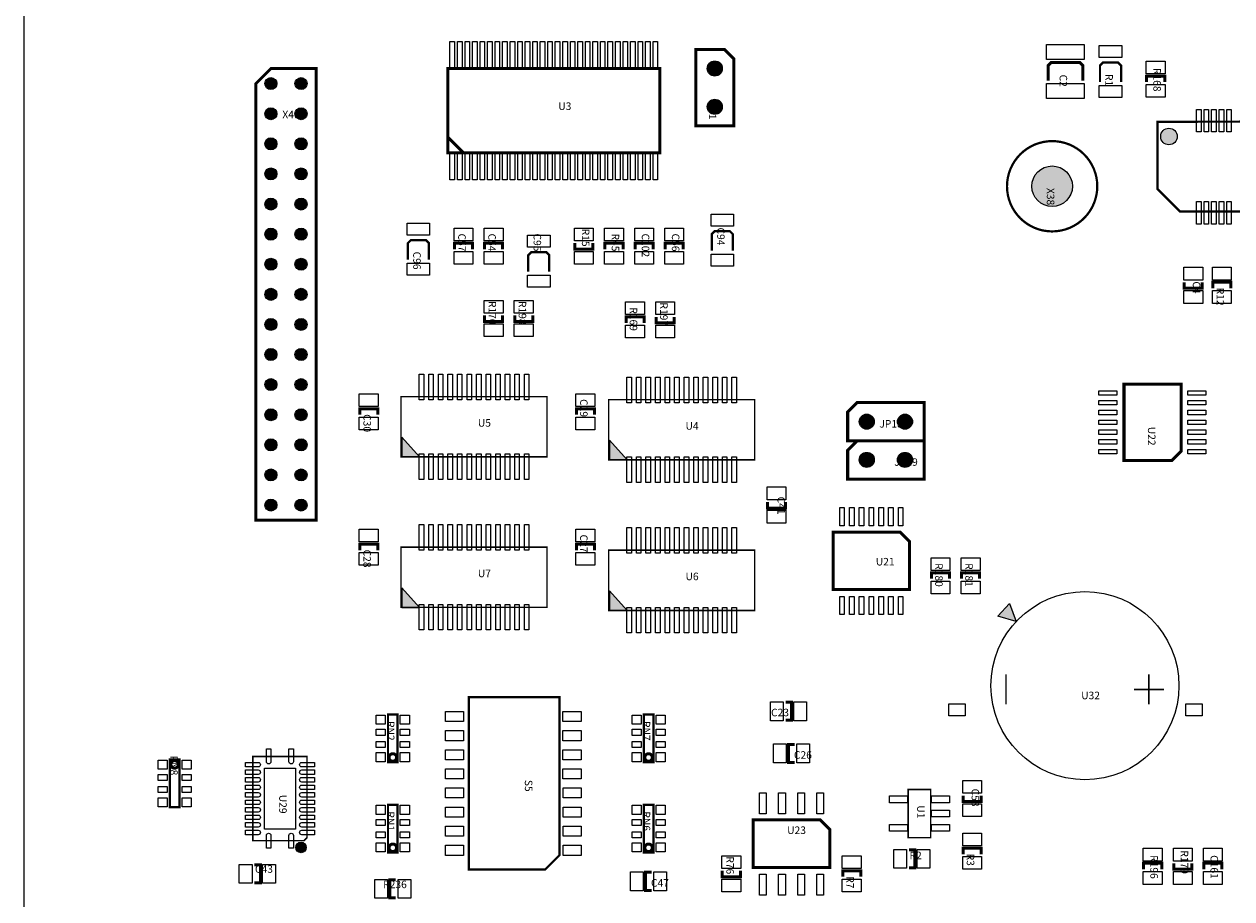
# Model space of a CAD drawing. Extents: x -100 to 209158, y -7973 to 166614.
# Drawn here: x 0 to 80262, y 39838 to 97950 of the extents above; entities that cross this region are included whole.
import ezdxf
from ezdxf.enums import TextEntityAlignment as Align

# ---------------------------------------------------------------- set-up
doc = ezdxf.new("R2010")
doc.units = 0
doc.header["$MEASUREMENT"] = 0
for name, color, linetype in [('ASSEMBLY_OUTLINES_TOP', 104, 'CONTINUOUS'), ('ASSEMBLY_REF_DES_TOP', 30, 'CONTINUOUS'), ('BOARD_OUTLINE', 10, 'CONTINUOUS'), ('MOUNTING_HOLES_LAYER_BOTT5', 104, 'CONTINUOUS'), ('MOUNTING_HOLES_LAYER_TOP', 104, 'CONTINUOUS'), ('PART_HOLES_LAYER_TOP', 170, 'CONTINUOUS'), ('PART_PADS_SMD_TOP', 170, 'CONTINUOUS')]:
    doc.layers.add(name, color=color, linetype=linetype)
doc.styles.add('ARIAL', font='ARIAL.TTF')

msp = doc.modelspace()

# ---------------------------------------------------------------- hatches: boundary and pattern name
at = {"layer": 'ASSEMBLY_OUTLINES_TOP'}
for points in [[(25100, 69200), (26279.999, 69200), (25100, 70511.11)], [(38900, 69000), (40079.999, 69000), (38900, 70311.11)], [(25100, 59200), (26279.999, 59200), (25100, 60511.11)], [(38900, 59000), (40079.999, 59000), (38900, 60311.11)], [(65933.101, 58266.84), (64710.963, 58628.61), (65489.235, 59461.612)]]:
    msp.add_hatch(color=256, dxfattribs=at).paths.add_polyline_path(points, flags=0)
h = msp.add_hatch(color=256, dxfattribs=at)
edge = h.paths.add_edge_path()
edge.add_arc((18400, 43250), 350, 0, 360)
at = {"layer": 'MOUNTING_HOLES_LAYER_BOTT5'}
h = msp.add_hatch(color=256, dxfattribs=at)
edge = h.paths.add_edge_path()
edge.add_arc((76081.999, 90486), 550, 0, 360)
at = {"layer": 'MOUNTING_HOLES_LAYER_TOP'}
h = msp.add_hatch(color=256, dxfattribs=at)
edge = h.paths.add_edge_path()
edge.add_arc((76081.999, 90486), 550, 0, 360)
at = {"layer": 'PART_HOLES_LAYER_TOP'}
h = msp.add_hatch(color=256, dxfattribs=at)
edge = h.paths.add_edge_path()
edge.add_arc((45900, 95000), 500, 0, 360)
h = msp.add_hatch(color=256, dxfattribs=at)
edge = h.paths.add_edge_path()
edge.add_arc((16400, 94000), 400, 0, 360)
h = msp.add_hatch(color=256, dxfattribs=at)
edge = h.paths.add_edge_path()
edge.add_arc((18400, 94000), 400, 0, 360)
h = msp.add_hatch(color=256, dxfattribs=at)
edge = h.paths.add_edge_path()
edge.add_arc((16400, 92000), 400, 0, 360)
h = msp.add_hatch(color=256, dxfattribs=at)
edge = h.paths.add_edge_path()
edge.add_arc((18400, 92000), 400, 0, 360)
h = msp.add_hatch(color=256, dxfattribs=at)
edge = h.paths.add_edge_path()
edge.add_arc((45900, 92460), 500, 0, 360)
h = msp.add_hatch(color=256, dxfattribs=at)
edge = h.paths.add_edge_path()
edge.add_arc((16400, 90000), 400, 0, 360)
h = msp.add_hatch(color=256, dxfattribs=at)
edge = h.paths.add_edge_path()
edge.add_arc((18400, 90000), 400, 0, 360)
h = msp.add_hatch(color=256, dxfattribs=at)
edge = h.paths.add_edge_path()
edge.add_arc((16400, 88000), 400, 0, 360)
h = msp.add_hatch(color=256, dxfattribs=at)
edge = h.paths.add_edge_path()
edge.add_arc((18400, 88000), 400, 0, 360)
h = msp.add_hatch(color=256, dxfattribs=at)
edge = h.paths.add_edge_path()
edge.add_arc((68320, 87180.001), 1350, 0, 360)
h = msp.add_hatch(color=256, dxfattribs=at)
edge = h.paths.add_edge_path()
edge.add_arc((16400, 86000), 400, 0, 360)
h = msp.add_hatch(color=256, dxfattribs=at)
edge = h.paths.add_edge_path()
edge.add_arc((18400, 86000), 400, 0, 360)
h = msp.add_hatch(color=256, dxfattribs=at)
edge = h.paths.add_edge_path()
edge.add_arc((16400, 84000), 400, 0, 360)
h = msp.add_hatch(color=256, dxfattribs=at)
edge = h.paths.add_edge_path()
edge.add_arc((18400, 84000), 400, 0, 360)
h = msp.add_hatch(color=256, dxfattribs=at)
edge = h.paths.add_edge_path()
edge.add_arc((16400, 82000), 400, 0, 360)
h = msp.add_hatch(color=256, dxfattribs=at)
edge = h.paths.add_edge_path()
edge.add_arc((18400, 82000), 400, 0, 360)
h = msp.add_hatch(color=256, dxfattribs=at)
edge = h.paths.add_edge_path()
edge.add_arc((16400, 80000), 400, 0, 360)
h = msp.add_hatch(color=256, dxfattribs=at)
edge = h.paths.add_edge_path()
edge.add_arc((18400, 80000), 400, 0, 360)
h = msp.add_hatch(color=256, dxfattribs=at)
edge = h.paths.add_edge_path()
edge.add_arc((16400, 78000), 400, 0, 360)
h = msp.add_hatch(color=256, dxfattribs=at)
edge = h.paths.add_edge_path()
edge.add_arc((18400, 78000), 400, 0, 360)
h = msp.add_hatch(color=256, dxfattribs=at)
edge = h.paths.add_edge_path()
edge.add_arc((16400, 76000), 400, 0, 360)
h = msp.add_hatch(color=256, dxfattribs=at)
edge = h.paths.add_edge_path()
edge.add_arc((18400, 76000), 400, 0, 360)
h = msp.add_hatch(color=256, dxfattribs=at)
edge = h.paths.add_edge_path()
edge.add_arc((16400, 74000), 400, 0, 360)
h = msp.add_hatch(color=256, dxfattribs=at)
edge = h.paths.add_edge_path()
edge.add_arc((18400, 74000), 400, 0, 360)
h = msp.add_hatch(color=256, dxfattribs=at)
edge = h.paths.add_edge_path()
edge.add_arc((16400, 72000), 400, 0, 360)
h = msp.add_hatch(color=256, dxfattribs=at)
edge = h.paths.add_edge_path()
edge.add_arc((18400, 72000), 400, 0, 360)
h = msp.add_hatch(color=256, dxfattribs=at)
edge = h.paths.add_edge_path()
edge.add_arc((56000, 71540), 500, 0, 360)
h = msp.add_hatch(color=256, dxfattribs=at)
edge = h.paths.add_edge_path()
edge.add_arc((58540, 71540), 500, 0, 360)
h = msp.add_hatch(color=256, dxfattribs=at)
edge = h.paths.add_edge_path()
edge.add_arc((16400, 70000), 400, 0, 360)
h = msp.add_hatch(color=256, dxfattribs=at)
edge = h.paths.add_edge_path()
edge.add_arc((18400, 70000), 400, 0, 360)
h = msp.add_hatch(color=256, dxfattribs=at)
edge = h.paths.add_edge_path()
edge.add_arc((56000, 69000), 500, 0, 360)
h = msp.add_hatch(color=256, dxfattribs=at)
edge = h.paths.add_edge_path()
edge.add_arc((58540, 69000), 500, 0, 360)
h = msp.add_hatch(color=256, dxfattribs=at)
edge = h.paths.add_edge_path()
edge.add_arc((16400, 68000), 400, 0, 360)
h = msp.add_hatch(color=256, dxfattribs=at)
edge = h.paths.add_edge_path()
edge.add_arc((18400, 68000), 400, 0, 360)
h = msp.add_hatch(color=256, dxfattribs=at)
edge = h.paths.add_edge_path()
edge.add_arc((16400, 66000), 400, 0, 360)
h = msp.add_hatch(color=256, dxfattribs=at)
edge = h.paths.add_edge_path()
edge.add_arc((18400, 66000), 400, 0, 360)

# ---------------------------------------------------------------- linework, layer by layer
at = {"layer": 'ASSEMBLY_OUTLINES_TOP'}
for points, const_width in [([(47170, 91190), (47170, 95635), (46535, 96270), (44630, 96270), (44630, 91190)], 200), ([(15400, 65000), (19400, 65000), (19400, 95000), (16400, 95000), (15400, 94000)], 200), ([(28150, 89400), (28150, 95000), (42250, 95000), (42250, 89400)], 200), ([(76819.999, 85495.5), (75319.999, 86995.5), (75319.999, 91464.5), (110319.999, 91528), (110319.999, 86194), (109647.68, 85495.5)], 150), ([(73095, 68960), (73095, 74040), (76905, 74040), (76905, 69595), (76270, 68960)], 200), ([(25050, 69200), (25050, 73200), (34750, 73200), (34750, 69200)], 100), ([(38850, 69000), (38850, 73000), (48550, 73000), (48550, 69000)], 100), ([(59810, 72810), (55365, 72810), (54730, 72175), (54730, 70270), (59810, 70270)], 200), ([(59810, 70270), (55365, 70270), (54730, 69635), (54730, 67730), (59810, 67730)], 200), ([(58840, 60395), (53760, 60395), (53760, 64205), (58205, 64205), (58840, 63570)], 200), ([(25050, 59200), (25050, 63200), (34750, 63200), (34750, 59200)], 100), ([(38850, 59000), (38850, 63000), (48550, 63000), (48550, 59000)], 100), ([(29552.39, 53235), (29552.39, 41792.91), (34632.39, 41792.91), (35584.89, 42745.41), (35584.89, 53235)], 150), ([(24180, 48910), (24180, 52080), (24820, 52080), (24820, 48910)], 150), ([(41180, 48910), (41180, 52080), (41820, 52080), (41820, 48910)], 150), ([(9680, 45920), (9680, 49090), (10320, 49090), (10320, 45920)], 150), ([(18800, 43900), (18600, 43700), (15200, 43700), (15200, 49300), (18800, 49300)], 100), ([(58750, 43900), (58750, 47100), (60250, 47100), (60250, 43900)], 100), ([(24180, 42910), (24180, 46080), (24820, 46080), (24820, 42910)], 150), ([(41180, 42910), (41180, 46080), (41820, 46080), (41820, 42910)], 150), ([(53540, 41912.5), (48460, 41912.5), (48460, 45087.5), (52905, 45087.5), (53540, 44452.5)], 200)]:
    msp.add_lwpolyline(points, close=True, dxfattribs=dict(at, const_width=const_width))
for points in [[(28150, 89400), (28150, 95000), (42250, 95000), (42250, 89400)], [(25100, 69200), (26279.999, 69200), (25100, 70511.11)], [(38900, 69000), (40079.999, 69000), (38900, 70311.11)], [(25100, 59200), (26279.999, 59200), (25100, 60511.11)], [(38900, 59000), (40079.999, 59000), (38900, 60311.11)], [(65933.101, 58266.84), (64710.963, 58628.61), (65489.235, 59461.612)]]:
    msp.add_lwpolyline(points, close=True, dxfattribs=at)
for points, const_width in [([(70360, 94200), (70360, 95200), (70160, 95400), (68260, 95400), (68060, 95200), (68060, 94200)], 200), ([(72900, 94100), (72900, 95200), (72700, 95400), (71700, 95400), (71500, 95200), (71500, 94100)], 150), ([(74600, 94100), (74600, 94500), (75800, 94500), (75800, 94100)], 200), ([(28200, 90400), (29199.849, 89400.151)], 200), ([(26900, 82300), (26900, 83400), (26700, 83600), (25700, 83600), (25500, 83400), (25500, 82300)], 150), ([(28600, 83000), (28600, 83400), (29800, 83400), (29800, 83000)], 200), ([(30600, 83000), (30600, 83400), (31800, 83400), (31800, 83000)], 200), ([(37800, 83400), (37800, 83000), (36600, 83000), (36600, 83400)], 200), ([(38600, 83000), (38600, 83400), (39800, 83400), (39800, 83000)], 200), ([(40600, 83000), (40600, 83400), (41800, 83400), (41800, 83000)], 200), ([(42600, 83000), (42600, 83400), (43800, 83400), (43800, 83000)], 200), ([(47100, 82900), (47100, 84000), (46900, 84200), (45900, 84200), (45700, 84000), (45700, 82900)], 150), ([(34900, 81500), (34900, 82600), (34700, 82800), (33700, 82800), (33500, 82600), (33500, 81500)], 150), ([(78300, 80800), (78300, 80400), (77100, 80400), (77100, 80800)], 200), ([(79000, 80400), (79000, 80800), (80200, 80800), (80200, 80400)], 200), ([(31800, 78600), (31800, 78200), (30600, 78200), (30600, 78600)], 200), ([(33800, 78600), (33800, 78200), (32600, 78200), (32600, 78600)], 200), ([(40000, 78100), (40000, 78500), (41200, 78500), (41200, 78100)], 200), ([(43200, 78500), (43200, 78100), (42000, 78100), (42000, 78500)], 200), ([(22300, 72000), (22300, 72400), (23500, 72400), (23500, 72000)], 200), ([(36700, 72000), (36700, 72400), (37900, 72400), (37900, 72000)], 200), ([(50600, 66200), (50600, 65800), (49400, 65800), (49400, 66200)], 200), ([(22300, 63000), (22300, 63400), (23500, 63400), (23500, 63000)], 200), ([(36700, 63000), (36700, 63400), (37900, 63400), (37900, 63000)], 200), ([(60300, 61100), (60300, 61500), (61500, 61500), (61500, 61100)], 200), ([(62300, 61100), (62300, 61500), (63500, 61500), (63500, 61100)], 200), ([(65250, 52750), (65250, 54750)], 100), ([(74750, 52750), (74750, 54750)], 100), ([(75750, 53750), (73750, 53750)], 100), ([(50600, 52900), (51000, 52900), (51000, 51700), (50600, 51700)], 200), ([(51200, 48900), (50800, 48900), (50800, 50100), (51200, 50100)], 200), ([(63600, 46700), (63600, 46300), (62400, 46300), (62400, 46700)], 200), ([(58800, 43100), (59200, 43100), (59200, 41900), (58800, 41900)], 200), ([(62400, 42800), (62400, 43200), (63600, 43200), (63600, 42800)], 200), ([(15300, 42100), (15700, 42100), (15700, 40900), (15300, 40900)], 200), ([(47600, 41700), (47600, 41300), (46400, 41300), (46400, 41700)], 200), ([(54400, 41300), (54400, 41700), (55600, 41700), (55600, 41300)], 200), ([(74400, 41800), (74400, 42200), (75600, 42200), (75600, 41800)], 200), ([(77600, 42200), (77600, 41800), (76400, 41800), (76400, 42200)], 200), ([(78400, 41800), (78400, 42200), (79600, 42200), (79600, 41800)], 200), ([(24700, 39900), (24300, 39900), (24300, 41100), (24700, 41100)], 200), ([(41700, 40400), (41300, 40400), (41300, 41600), (41700, 41600)], 200)]:
    msp.add_lwpolyline(points, dxfattribs=dict(at, const_width=const_width))
for points, const_width in [([(65320, 87180.001, -1), (71320, 87180.001, -1)], 150), ([(9750, 48770, -1), (10250, 48770, -1)], 200), ([(24250, 49230, -1), (24750, 49230, -1)], 200), ([(41250, 49230, -1), (41750, 49230, -1)], 200), ([(24250, 43230, -1), (24750, 43230, -1)], 200), ([(41250, 43230, -1), (41750, 43230, -1)], 200)]:
    msp.add_lwpolyline(points, format="xyb", close=True, dxfattribs=dict(at, const_width=const_width))
for centre, radius in [((70500, 54000), 6250), ((18400, 43250), 350)]:
    msp.add_circle(centre, radius, dxfattribs=at)
at = {"layer": 'BOARD_OUTLINE'}
msp.add_lwpolyline([(0, 0), (0, 150000), (200000, 150000), (200000, 0)], close=True, dxfattribs=at)
at = {"layer": 'MOUNTING_HOLES_LAYER_BOTT5'}
msp.add_circle((76081.999, 90486), 550, dxfattribs=at)
at = {"layer": 'MOUNTING_HOLES_LAYER_TOP'}
msp.add_circle((76081.999, 90486), 550, dxfattribs=at)
at = {"layer": 'PART_HOLES_LAYER_TOP'}
for centre, radius in [((45900, 95000), 500), ((16400, 94000), 400), ((18400, 94000), 400), ((16400, 92000), 400), ((18400, 92000), 400), ((45900, 92460), 500), ((16400, 90000), 400), ((18400, 90000), 400), ((16400, 88000), 400), ((18400, 88000), 400), ((68320, 87180.001), 1350), ((16400, 86000), 400), ((18400, 86000), 400), ((16400, 84000), 400), ((18400, 84000), 400), ((16400, 82000), 400), ((18400, 82000), 400), ((16400, 80000), 400), ((18400, 80000), 400), ((16400, 78000), 400), ((18400, 78000), 400), ((16400, 76000), 400), ((18400, 76000), 400), ((16400, 74000), 400), ((18400, 74000), 400), ((16400, 72000), 400), ((18400, 72000), 400), ((56000, 71540), 500), ((58540, 71540), 500), ((16400, 70000), 400), ((18400, 70000), 400), ((56000, 69000), 500), ((58540, 69000), 500), ((16400, 68000), 400), ((18400, 68000), 400), ((16400, 66000), 400), ((18400, 66000), 400)]:
    msp.add_circle(centre, radius, dxfattribs=at)
at = {"layer": 'PART_PADS_SMD_TOP'}
for points in [[(28300, 95000), (28300, 96800), (28600, 96800), (28600, 95000)], [(28800, 95000), (28800, 96800), (29100, 96800), (29100, 95000)], [(29300, 95000), (29300, 96800), (29600, 96800), (29600, 95000)], [(29800, 95000), (29800, 96800), (30100, 96800), (30100, 95000)], [(30300, 95000), (30300, 96800), (30600, 96800), (30600, 95000)], [(30800, 95000), (30800, 96800), (31100, 96800), (31100, 95000)], [(31300, 95000), (31300, 96800), (31600, 96800), (31600, 95000)], [(31800, 95000), (31800, 96800), (32100, 96800), (32100, 95000)], [(32300, 95000), (32300, 96800), (32600, 96800), (32600, 95000)], [(32800, 95000), (32800, 96800), (33100, 96800), (33100, 95000)], [(33300, 95000), (33300, 96800), (33600, 96800), (33600, 95000)], [(33800, 95000), (33800, 96800), (34100, 96800), (34100, 95000)], [(34300, 95000), (34300, 96800), (34600, 96800), (34600, 95000)], [(34800, 95000), (34800, 96800), (35100, 96800), (35100, 95000)], [(35300, 95000), (35300, 96800), (35600, 96800), (35600, 95000)], [(35800, 95000), (35800, 96800), (36100, 96800), (36100, 95000)], [(36300, 95000), (36300, 96800), (36600, 96800), (36600, 95000)], [(36800, 95000), (36800, 96800), (37100, 96800), (37100, 95000)], [(37300, 95000), (37300, 96800), (37600, 96800), (37600, 95000)], [(37800, 95000), (37800, 96800), (38100, 96800), (38100, 95000)], [(38300, 95000), (38300, 96800), (38600, 96800), (38600, 95000)], [(38800, 95000), (38800, 96800), (39100, 96800), (39100, 95000)], [(39300, 95000), (39300, 96800), (39600, 96800), (39600, 95000)], [(39800, 95000), (39800, 96800), (40100, 96800), (40100, 95000)], [(40300, 95000), (40300, 96800), (40600, 96800), (40600, 95000)], [(40800, 95000), (40800, 96800), (41100, 96800), (41100, 95000)], [(41300, 95000), (41300, 96800), (41600, 96800), (41600, 95000)], [(41800, 95000), (41800, 96800), (42100, 96800), (42100, 95000)], [(67950, 95600), (67950, 96600), (70450, 96600), (70450, 95600)], [(71450, 95725), (71450, 96525), (72950, 96525), (72950, 95725)], [(74575, 94650), (74575, 95500), (75825, 95500), (75825, 94650)], [(67950, 93000), (67950, 94000), (70450, 94000), (70450, 93000)], [(74575, 93100), (74575, 93950), (75825, 93950), (75825, 93100)], [(71450, 93075), (71450, 93875), (72950, 93875), (72950, 93075)], [(77919.999, 90790), (77919.999, 92290), (78219.999, 92290), (78219.999, 90790)], [(78419.999, 90790), (78419.999, 92290), (78719.999, 92290), (78719.999, 90790)], [(78919.999, 90790), (78919.999, 92290), (79219.999, 92290), (79219.999, 90790)], [(79419.999, 90790), (79419.999, 92290), (79719.999, 92290), (79719.999, 90790)], [(79919.999, 90790), (79919.999, 92290), (80219.999, 92290), (80219.999, 90790)], [(28300, 87600), (28300, 89400), (28600, 89400), (28600, 87600)], [(28800, 87600), (28800, 89400), (29100, 89400), (29100, 87600)], [(29300, 87600), (29300, 89400), (29600, 89400), (29600, 87600)], [(29800, 87600), (29800, 89400), (30100, 89400), (30100, 87600)], [(30300, 87600), (30300, 89400), (30600, 89400), (30600, 87600)], [(30800, 87600), (30800, 89400), (31100, 89400), (31100, 87600)], [(31300, 87600), (31300, 89400), (31600, 89400), (31600, 87600)], [(31800, 87600), (31800, 89400), (32100, 89400), (32100, 87600)], [(32300, 87600), (32300, 89400), (32600, 89400), (32600, 87600)], [(32800, 87600), (32800, 89400), (33100, 89400), (33100, 87600)], [(33300, 87600), (33300, 89400), (33600, 89400), (33600, 87600)], [(33800, 87600), (33800, 89400), (34100, 89400), (34100, 87600)], [(34300, 87600), (34300, 89400), (34600, 89400), (34600, 87600)], [(34800, 87600), (34800, 89400), (35100, 89400), (35100, 87600)], [(35300, 87600), (35300, 89400), (35600, 89400), (35600, 87600)], [(35800, 87600), (35800, 89400), (36100, 89400), (36100, 87600)], [(36300, 87600), (36300, 89400), (36600, 89400), (36600, 87600)], [(36800, 87600), (36800, 89400), (37100, 89400), (37100, 87600)], [(37300, 87600), (37300, 89400), (37600, 89400), (37600, 87600)], [(37800, 87600), (37800, 89400), (38100, 89400), (38100, 87600)], [(38300, 87600), (38300, 89400), (38600, 89400), (38600, 87600)], [(38800, 87600), (38800, 89400), (39100, 89400), (39100, 87600)], [(39300, 87600), (39300, 89400), (39600, 89400), (39600, 87600)], [(39800, 87600), (39800, 89400), (40100, 89400), (40100, 87600)], [(40300, 87600), (40300, 89400), (40600, 89400), (40600, 87600)], [(40800, 87600), (40800, 89400), (41100, 89400), (41100, 87600)], [(41300, 87600), (41300, 89400), (41600, 89400), (41600, 87600)], [(41800, 87600), (41800, 89400), (42100, 89400), (42100, 87600)], [(77919.999, 84670), (77919.999, 86170), (78219.999, 86170), (78219.999, 84670)], [(78419.999, 84670), (78419.999, 86170), (78719.999, 86170), (78719.999, 84670)], [(78919.999, 84670), (78919.999, 86170), (79219.999, 86170), (79219.999, 84670)], [(79419.999, 84670), (79419.999, 86170), (79719.999, 86170), (79719.999, 84670)], [(79919.999, 84670), (79919.999, 86170), (80219.999, 86170), (80219.999, 84670)], [(45650, 84525), (45650, 85325), (47150, 85325), (47150, 84525)], [(25450, 83925), (25450, 84725), (26950, 84725), (26950, 83925)], [(28575, 83550), (28575, 84400), (29825, 84400), (29825, 83550)], [(30575, 83550), (30575, 84400), (31825, 84400), (31825, 83550)], [(36575, 83550), (36575, 84400), (37825, 84400), (37825, 83550)], [(38575, 83550), (38575, 84400), (39825, 84400), (39825, 83550)], [(40575, 83550), (40575, 84400), (41825, 84400), (41825, 83550)], [(42575, 83550), (42575, 84400), (43825, 84400), (43825, 83550)], [(33450, 83125), (33450, 83925), (34950, 83925), (34950, 83125)], [(28575, 82000), (28575, 82850), (29825, 82850), (29825, 82000)], [(30575, 82000), (30575, 82850), (31825, 82850), (31825, 82000)], [(36575, 82000), (36575, 82850), (37825, 82850), (37825, 82000)], [(38575, 82000), (38575, 82850), (39825, 82850), (39825, 82000)], [(40575, 82000), (40575, 82850), (41825, 82850), (41825, 82000)], [(42575, 82000), (42575, 82850), (43825, 82850), (43825, 82000)], [(45650, 81875), (45650, 82675), (47150, 82675), (47150, 81875)], [(25450, 81275), (25450, 82075), (26950, 82075), (26950, 81275)], [(33450, 80475), (33450, 81275), (34950, 81275), (34950, 80475)], [(77075, 80950), (77075, 81800), (78325, 81800), (78325, 80950)], [(78975, 80950), (78975, 81800), (80225, 81800), (80225, 80950)], [(30575, 78750), (30575, 79600), (31825, 79600), (31825, 78750)], [(32575, 78750), (32575, 79600), (33825, 79600), (33825, 78750)], [(39975, 78650), (39975, 79500), (41225, 79500), (41225, 78650)], [(41975, 78650), (41975, 79500), (43225, 79500), (43225, 78650)], [(77075, 79400), (77075, 80250), (78325, 80250), (78325, 79400)], [(78975, 79400), (78975, 80250), (80225, 80250), (80225, 79400)], [(30575, 77200), (30575, 78050), (31825, 78050), (31825, 77200)], [(32575, 77200), (32575, 78050), (33825, 78050), (33825, 77200)], [(39975, 77100), (39975, 77950), (41225, 77950), (41225, 77100)], [(41975, 77100), (41975, 77950), (43225, 77950), (43225, 77100)], [(26257.5, 73000), (26257.5, 74700), (26557.5, 74700), (26557.5, 73000)], [(26892.5, 73000), (26892.5, 74700), (27192.5, 74700), (27192.5, 73000)], [(27527.5, 73000), (27527.5, 74700), (27827.5, 74700), (27827.5, 73000)], [(28162.5, 73000), (28162.5, 74700), (28462.5, 74700), (28462.5, 73000)], [(28797.5, 73000), (28797.5, 74700), (29097.5, 74700), (29097.5, 73000)], [(29432.5, 73000), (29432.5, 74700), (29732.5, 74700), (29732.5, 73000)], [(30067.5, 73000), (30067.5, 74700), (30367.5, 74700), (30367.5, 73000)], [(30702.5, 73000), (30702.5, 74700), (31002.5, 74700), (31002.5, 73000)], [(31337.5, 73000), (31337.5, 74700), (31637.5, 74700), (31637.5, 73000)], [(31972.5, 73000), (31972.5, 74700), (32272.5, 74700), (32272.5, 73000)], [(32607.5, 73000), (32607.5, 74700), (32907.5, 74700), (32907.5, 73000)], [(33242.5, 73000), (33242.5, 74700), (33542.5, 74700), (33542.5, 73000)], [(40057.5, 72800), (40057.5, 74500), (40357.5, 74500), (40357.5, 72800)], [(40692.5, 72800), (40692.5, 74500), (40992.5, 74500), (40992.5, 72800)], [(41327.5, 72800), (41327.5, 74500), (41627.5, 74500), (41627.5, 72800)], [(41962.5, 72800), (41962.5, 74500), (42262.5, 74500), (42262.5, 72800)], [(42597.5, 72800), (42597.5, 74500), (42897.5, 74500), (42897.5, 72800)], [(43232.5, 72800), (43232.5, 74500), (43532.5, 74500), (43532.5, 72800)], [(43867.5, 72800), (43867.5, 74500), (44167.5, 74500), (44167.5, 72800)], [(44502.5, 72800), (44502.5, 74500), (44802.5, 74500), (44802.5, 72800)], [(45137.5, 72800), (45137.5, 74500), (45437.5, 74500), (45437.5, 72800)], [(45772.5, 72800), (45772.5, 74500), (46072.5, 74500), (46072.5, 72800)], [(46407.5, 72800), (46407.5, 74500), (46707.5, 74500), (46707.5, 72800)], [(47042.5, 72800), (47042.5, 74500), (47342.5, 74500), (47342.5, 72800)], [(22275, 72550), (22275, 73400), (23525, 73400), (23525, 72550)], [(36675, 72550), (36675, 73400), (37925, 73400), (37925, 72550)], [(71429.19, 73298.14), (71429.19, 73598.14), (72629.19, 73598.14), (72629.19, 73298.14)], [(77329.19, 73298.14), (77329.19, 73598.14), (78529.19, 73598.14), (78529.19, 73298.14)], [(71429.19, 72648.14), (71429.19, 72948.14), (72629.19, 72948.14), (72629.19, 72648.14)], [(71429.19, 71998.14), (71429.19, 72298.14), (72629.19, 72298.14), (72629.19, 71998.14)], [(77329.19, 72648.14), (77329.19, 72948.14), (78529.19, 72948.14), (78529.19, 72648.14)], [(77329.19, 71998.14), (77329.19, 72298.14), (78529.19, 72298.14), (78529.19, 71998.14)], [(22275, 71000), (22275, 71850), (23525, 71850), (23525, 71000)], [(36675, 71000), (36675, 71850), (37925, 71850), (37925, 71000)], [(71429.19, 71348.14), (71429.19, 71648.14), (72629.19, 71648.14), (72629.19, 71348.14)], [(77329.19, 71348.14), (77329.19, 71648.14), (78529.19, 71648.14), (78529.19, 71348.14)], [(71429.19, 70698.14), (71429.19, 70998.14), (72629.19, 70998.14), (72629.19, 70698.14)], [(77329.19, 70698.14), (77329.19, 70998.14), (78529.19, 70998.14), (78529.19, 70698.14)], [(71429.19, 70048.14), (71429.19, 70348.14), (72629.19, 70348.14), (72629.19, 70048.14)], [(77329.19, 70048.14), (77329.19, 70348.14), (78529.19, 70348.14), (78529.19, 70048.14)], [(26257.5, 67700), (26257.5, 69400), (26557.5, 69400), (26557.5, 67700)], [(26892.5, 67700), (26892.5, 69400), (27192.5, 69400), (27192.5, 67700)], [(27527.5, 67700), (27527.5, 69400), (27827.5, 69400), (27827.5, 67700)], [(28162.5, 67700), (28162.5, 69400), (28462.5, 69400), (28462.5, 67700)], [(28797.5, 67700), (28797.5, 69400), (29097.5, 69400), (29097.5, 67700)], [(29432.5, 67700), (29432.5, 69400), (29732.5, 69400), (29732.5, 67700)], [(30067.5, 67700), (30067.5, 69400), (30367.5, 69400), (30367.5, 67700)], [(30702.5, 67700), (30702.5, 69400), (31002.5, 69400), (31002.5, 67700)], [(31337.5, 67700), (31337.5, 69400), (31637.5, 69400), (31637.5, 67700)], [(31972.5, 67700), (31972.5, 69400), (32272.5, 69400), (32272.5, 67700)], [(32607.5, 67700), (32607.5, 69400), (32907.5, 69400), (32907.5, 67700)], [(33242.5, 67700), (33242.5, 69400), (33542.5, 69400), (33542.5, 67700)], [(40057.5, 67500), (40057.5, 69200), (40357.5, 69200), (40357.5, 67500)], [(40692.5, 67500), (40692.5, 69200), (40992.5, 69200), (40992.5, 67500)], [(41327.5, 67500), (41327.5, 69200), (41627.5, 69200), (41627.5, 67500)], [(41962.5, 67500), (41962.5, 69200), (42262.5, 69200), (42262.5, 67500)], [(42597.5, 67500), (42597.5, 69200), (42897.5, 69200), (42897.5, 67500)], [(43232.5, 67500), (43232.5, 69200), (43532.5, 69200), (43532.5, 67500)], [(43867.5, 67500), (43867.5, 69200), (44167.5, 69200), (44167.5, 67500)], [(44502.5, 67500), (44502.5, 69200), (44802.5, 69200), (44802.5, 67500)], [(45137.5, 67500), (45137.5, 69200), (45437.5, 69200), (45437.5, 67500)], [(45772.5, 67500), (45772.5, 69200), (46072.5, 69200), (46072.5, 67500)], [(46407.5, 67500), (46407.5, 69200), (46707.5, 69200), (46707.5, 67500)], [(47042.5, 67500), (47042.5, 69200), (47342.5, 69200), (47342.5, 67500)], [(71429.19, 69398.14), (71429.19, 69698.14), (72629.19, 69698.14), (72629.19, 69398.14)], [(77329.19, 69398.14), (77329.19, 69698.14), (78529.19, 69698.14), (78529.19, 69398.14)], [(49375, 66350), (49375, 67200), (50625, 67200), (50625, 66350)], [(54201.86, 64629.19), (54201.86, 65829.19), (54501.86, 65829.19), (54501.86, 64629.19)], [(54851.86, 64629.19), (54851.86, 65829.19), (55151.86, 65829.19), (55151.86, 64629.19)], [(55501.86, 64629.19), (55501.86, 65829.19), (55801.86, 65829.19), (55801.86, 64629.19)], [(56151.86, 64629.19), (56151.86, 65829.19), (56451.86, 65829.19), (56451.86, 64629.19)], [(56801.86, 64629.19), (56801.86, 65829.19), (57101.86, 65829.19), (57101.86, 64629.19)], [(57451.86, 64629.19), (57451.86, 65829.19), (57751.86, 65829.19), (57751.86, 64629.19)], [(58101.86, 64629.19), (58101.86, 65829.19), (58401.86, 65829.19), (58401.86, 64629.19)], [(49375, 64800), (49375, 65650), (50625, 65650), (50625, 64800)], [(22275, 63550), (22275, 64400), (23525, 64400), (23525, 63550)], [(26257.5, 63000), (26257.5, 64700), (26557.5, 64700), (26557.5, 63000)], [(26892.5, 63000), (26892.5, 64700), (27192.5, 64700), (27192.5, 63000)], [(27527.5, 63000), (27527.5, 64700), (27827.5, 64700), (27827.5, 63000)], [(28162.5, 63000), (28162.5, 64700), (28462.5, 64700), (28462.5, 63000)], [(28797.5, 63000), (28797.5, 64700), (29097.5, 64700), (29097.5, 63000)], [(29432.5, 63000), (29432.5, 64700), (29732.5, 64700), (29732.5, 63000)], [(30067.5, 63000), (30067.5, 64700), (30367.5, 64700), (30367.5, 63000)], [(30702.5, 63000), (30702.5, 64700), (31002.5, 64700), (31002.5, 63000)], [(31337.5, 63000), (31337.5, 64700), (31637.5, 64700), (31637.5, 63000)], [(31972.5, 63000), (31972.5, 64700), (32272.5, 64700), (32272.5, 63000)], [(32607.5, 63000), (32607.5, 64700), (32907.5, 64700), (32907.5, 63000)], [(33242.5, 63000), (33242.5, 64700), (33542.5, 64700), (33542.5, 63000)], [(36675, 63550), (36675, 64400), (37925, 64400), (37925, 63550)], [(40057.5, 62800), (40057.5, 64500), (40357.5, 64500), (40357.5, 62800)], [(40692.5, 62800), (40692.5, 64500), (40992.5, 64500), (40992.5, 62800)], [(41327.5, 62800), (41327.5, 64500), (41627.5, 64500), (41627.5, 62800)], [(41962.5, 62800), (41962.5, 64500), (42262.5, 64500), (42262.5, 62800)], [(42597.5, 62800), (42597.5, 64500), (42897.5, 64500), (42897.5, 62800)], [(43232.5, 62800), (43232.5, 64500), (43532.5, 64500), (43532.5, 62800)], [(43867.5, 62800), (43867.5, 64500), (44167.5, 64500), (44167.5, 62800)], [(44502.5, 62800), (44502.5, 64500), (44802.5, 64500), (44802.5, 62800)], [(45137.5, 62800), (45137.5, 64500), (45437.5, 64500), (45437.5, 62800)], [(45772.5, 62800), (45772.5, 64500), (46072.5, 64500), (46072.5, 62800)], [(46407.5, 62800), (46407.5, 64500), (46707.5, 64500), (46707.5, 62800)], [(47042.5, 62800), (47042.5, 64500), (47342.5, 64500), (47342.5, 62800)], [(22275, 62000), (22275, 62850), (23525, 62850), (23525, 62000)], [(36675, 62000), (36675, 62850), (37925, 62850), (37925, 62000)], [(60275, 61650), (60275, 62500), (61525, 62500), (61525, 61650)], [(62275, 61650), (62275, 62500), (63525, 62500), (63525, 61650)], [(60275, 60100), (60275, 60950), (61525, 60950), (61525, 60100)], [(62275, 60100), (62275, 60950), (63525, 60950), (63525, 60100)], [(26257.5, 57700), (26257.5, 59400), (26557.5, 59400), (26557.5, 57700)], [(26892.5, 57700), (26892.5, 59400), (27192.5, 59400), (27192.5, 57700)], [(27527.5, 57700), (27527.5, 59400), (27827.5, 59400), (27827.5, 57700)], [(28162.5, 57700), (28162.5, 59400), (28462.5, 59400), (28462.5, 57700)], [(28797.5, 57700), (28797.5, 59400), (29097.5, 59400), (29097.5, 57700)], [(29432.5, 57700), (29432.5, 59400), (29732.5, 59400), (29732.5, 57700)], [(30067.5, 57700), (30067.5, 59400), (30367.5, 59400), (30367.5, 57700)], [(30702.5, 57700), (30702.5, 59400), (31002.5, 59400), (31002.5, 57700)], [(31337.5, 57700), (31337.5, 59400), (31637.5, 59400), (31637.5, 57700)], [(31972.5, 57700), (31972.5, 59400), (32272.5, 59400), (32272.5, 57700)], [(32607.5, 57700), (32607.5, 59400), (32907.5, 59400), (32907.5, 57700)], [(33242.5, 57700), (33242.5, 59400), (33542.5, 59400), (33542.5, 57700)], [(54201.86, 58729.19), (54201.86, 59929.19), (54501.86, 59929.19), (54501.86, 58729.19)], [(54851.86, 58729.19), (54851.86, 59929.19), (55151.86, 59929.19), (55151.86, 58729.19)], [(55501.86, 58729.19), (55501.86, 59929.19), (55801.86, 59929.19), (55801.86, 58729.19)], [(56151.86, 58729.19), (56151.86, 59929.19), (56451.86, 59929.19), (56451.86, 58729.19)], [(56801.86, 58729.19), (56801.86, 59929.19), (57101.86, 59929.19), (57101.86, 58729.19)], [(57451.86, 58729.19), (57451.86, 59929.19), (57751.86, 59929.19), (57751.86, 58729.19)], [(58101.86, 58729.19), (58101.86, 59929.19), (58401.86, 59929.19), (58401.86, 58729.19)], [(40057.5, 57500), (40057.5, 59200), (40357.5, 59200), (40357.5, 57500)], [(40692.5, 57500), (40692.5, 59200), (40992.5, 59200), (40992.5, 57500)], [(41327.5, 57500), (41327.5, 59200), (41627.5, 59200), (41627.5, 57500)], [(41962.5, 57500), (41962.5, 59200), (42262.5, 59200), (42262.5, 57500)], [(42597.5, 57500), (42597.5, 59200), (42897.5, 59200), (42897.5, 57500)], [(43232.5, 57500), (43232.5, 59200), (43532.5, 59200), (43532.5, 57500)], [(43867.5, 57500), (43867.5, 59200), (44167.5, 59200), (44167.5, 57500)], [(44502.5, 57500), (44502.5, 59200), (44802.5, 59200), (44802.5, 57500)], [(45137.5, 57500), (45137.5, 59200), (45437.5, 59200), (45437.5, 57500)], [(45772.5, 57500), (45772.5, 59200), (46072.5, 59200), (46072.5, 57500)], [(46407.5, 57500), (46407.5, 59200), (46707.5, 59200), (46707.5, 57500)], [(47042.5, 57500), (47042.5, 59200), (47342.5, 59200), (47342.5, 57500)], [(28000, 51615), (28000, 52285), (29200, 52285), (29200, 51615)], [(35810, 51615), (35810, 52285), (37010, 52285), (37010, 51615)], [(49600, 51675), (49600, 52925), (50450, 52925), (50450, 51675)], [(51150, 51675), (51150, 52925), (52000, 52925), (52000, 51675)], [(61450, 52000), (61450, 52800), (62550, 52800), (62550, 52000)], [(77200, 52000), (77200, 52800), (78300, 52800), (78300, 52000)], [(23400, 51450), (23400, 52050), (24000, 52050), (24000, 51450)], [(25000, 51450), (25000, 52050), (25600, 52050), (25600, 51450)], [(40400, 51450), (40400, 52050), (41000, 52050), (41000, 51450)], [(42000, 51450), (42000, 52050), (42600, 52050), (42600, 51450)], [(23400, 50700), (23400, 51100), (24000, 51100), (24000, 50700)], [(25000, 50700), (25000, 51100), (25600, 51100), (25600, 50700)], [(28000, 50345), (28000, 51015), (29200, 51015), (29200, 50345)], [(35810, 50345), (35810, 51015), (37010, 51015), (37010, 50345)], [(40400, 50700), (40400, 51100), (41000, 51100), (41000, 50700)], [(42000, 50700), (42000, 51100), (42600, 51100), (42600, 50700)], [(23400, 49900), (23400, 50300), (24000, 50300), (24000, 49900)], [(25000, 49900), (25000, 50300), (25600, 50300), (25600, 49900)], [(40400, 49900), (40400, 50300), (41000, 50300), (41000, 49900)], [(42000, 49900), (42000, 50300), (42600, 50300), (42600, 49900)], [(49800, 48875), (49800, 50125), (50650, 50125), (50650, 48875)], [(51350, 48875), (51350, 50125), (52200, 50125), (52200, 48875)], [(8900, 48450), (8900, 49050), (9500, 49050), (9500, 48450)], [(10500, 48450), (10500, 49050), (11100, 49050), (11100, 48450)], [(23400, 48950), (23400, 49550), (24000, 49550), (24000, 48950)], [(25000, 48950), (25000, 49550), (25600, 49550), (25600, 48950)], [(28000, 49075), (28000, 49745), (29200, 49745), (29200, 49075)], [(35810, 49075), (35810, 49745), (37010, 49745), (37010, 49075)], [(40400, 48950), (40400, 49550), (41000, 49550), (41000, 48950)], [(42000, 48950), (42000, 49550), (42600, 49550), (42600, 48950)], [(15975, 44475), (15975, 48525), (18025, 48525), (18025, 44475)], [(28000, 47805), (28000, 48475), (29200, 48475), (29200, 47805)], [(35810, 47805), (35810, 48475), (37010, 48475), (37010, 47805)], [(8900, 47700), (8900, 48100), (9500, 48100), (9500, 47700)], [(10500, 47700), (10500, 48100), (11100, 48100), (11100, 47700)], [(62375, 46850), (62375, 47700), (63625, 47700), (63625, 46850)], [(8900, 46900), (8900, 47300), (9500, 47300), (9500, 46900)], [(10500, 46900), (10500, 47300), (11100, 47300), (11100, 46900)], [(27999.89, 46537.91), (27999.89, 47207.91), (29199.89, 47207.91), (29199.89, 46537.91)], [(35812.39, 46537.91), (35812.39, 47207.91), (37012.39, 47207.91), (37012.39, 46537.91)], [(48870, 45484.5), (48870, 46884.5), (49320, 46884.5), (49320, 45484.5)], [(50140, 45484.5), (50140, 46884.5), (50590, 46884.5), (50590, 45484.5)], [(51410, 45484.5), (51410, 46884.5), (51860, 46884.5), (51860, 45484.5)], [(52680, 45484.5), (52680, 46884.5), (53130, 46884.5), (53130, 45484.5)], [(57500, 46225), (57500, 46675), (58700, 46675), (58700, 46225)], [(60300, 46225), (60300, 46675), (61500, 46675), (61500, 46225)], [(8900, 45950), (8900, 46550), (9500, 46550), (9500, 45950)], [(10500, 45950), (10500, 46550), (11100, 46550), (11100, 45950)], [(23400, 45450), (23400, 46050), (24000, 46050), (24000, 45450)], [(25000, 45450), (25000, 46050), (25600, 46050), (25600, 45450)], [(27999.89, 45267.91), (27999.89, 45937.91), (29199.89, 45937.91), (29199.89, 45267.91)], [(35812.39, 45267.91), (35812.39, 45937.91), (37012.39, 45937.91), (37012.39, 45267.91)], [(40400, 45450), (40400, 46050), (41000, 46050), (41000, 45450)], [(42000, 45450), (42000, 46050), (42600, 46050), (42600, 45450)], [(62375, 45300), (62375, 46150), (63625, 46150), (63625, 45300)], [(23400, 44700), (23400, 45100), (24000, 45100), (24000, 44700)], [(25000, 44700), (25000, 45100), (25600, 45100), (25600, 44700)], [(40400, 44700), (40400, 45100), (41000, 45100), (41000, 44700)], [(42000, 44700), (42000, 45100), (42600, 45100), (42600, 44700)], [(60300, 45275), (60300, 45725), (61500, 45725), (61500, 45275)], [(23400, 43900), (23400, 44300), (24000, 44300), (24000, 43900)], [(25000, 43900), (25000, 44300), (25600, 44300), (25600, 43900)], [(27999.89, 43997.91), (27999.89, 44667.91), (29199.89, 44667.91), (29199.89, 43997.91)], [(35812.39, 43997.91), (35812.39, 44667.91), (37012.39, 44667.91), (37012.39, 43997.91)], [(40400, 43900), (40400, 44300), (41000, 44300), (41000, 43900)], [(42000, 43900), (42000, 44300), (42600, 44300), (42600, 43900)], [(57500, 44325), (57500, 44775), (58700, 44775), (58700, 44325)], [(60300, 44325), (60300, 44775), (61500, 44775), (61500, 44325)], [(62375, 43350), (62375, 44200), (63625, 44200), (63625, 43350)], [(23400, 42950), (23400, 43550), (24000, 43550), (24000, 42950)], [(25000, 42950), (25000, 43550), (25600, 43550), (25600, 42950)], [(27999.89, 42727.91), (27999.89, 43397.91), (29199.89, 43397.91), (29199.89, 42727.91)], [(35812.39, 42727.91), (35812.39, 43397.91), (37012.39, 43397.91), (37012.39, 42727.91)], [(40400, 42950), (40400, 43550), (41000, 43550), (41000, 42950)], [(42000, 42950), (42000, 43550), (42600, 43550), (42600, 42950)], [(46375, 41850), (46375, 42700), (47625, 42700), (47625, 41850)], [(54375, 41850), (54375, 42700), (55625, 42700), (55625, 41850)], [(57800, 41875), (57800, 43125), (58650, 43125), (58650, 41875)], [(59350, 41875), (59350, 43125), (60200, 43125), (60200, 41875)], [(62375, 41800), (62375, 42650), (63625, 42650), (63625, 41800)], [(74375, 42350), (74375, 43200), (75625, 43200), (75625, 42350)], [(76375, 42350), (76375, 43200), (77625, 43200), (77625, 42350)], [(78375, 42350), (78375, 43200), (79625, 43200), (79625, 42350)], [(14300, 40875), (14300, 42125), (15150, 42125), (15150, 40875)], [(15850, 40875), (15850, 42125), (16700, 42125), (16700, 40875)], [(23300, 39875), (23300, 41125), (24150, 41125), (24150, 39875)], [(24850, 39875), (24850, 41125), (25700, 41125), (25700, 39875)], [(40300, 40375), (40300, 41625), (41150, 41625), (41150, 40375)], [(41850, 40375), (41850, 41625), (42700, 41625), (42700, 40375)], [(46375, 40300), (46375, 41150), (47625, 41150), (47625, 40300)], [(48870, 40084.5), (48870, 41484.5), (49320, 41484.5), (49320, 40084.5)], [(50140, 40084.5), (50140, 41484.5), (50590, 41484.5), (50590, 40084.5)], [(51410, 40084.5), (51410, 41484.5), (51860, 41484.5), (51860, 40084.5)], [(52680, 40084.5), (52680, 41484.5), (53130, 41484.5), (53130, 40084.5)], [(54375, 40300), (54375, 41150), (55625, 41150), (55625, 40300)], [(74375, 40800), (74375, 41650), (75625, 41650), (75625, 40800)], [(76375, 40800), (76375, 41650), (77625, 41650), (77625, 40800)], [(78375, 40800), (78375, 41650), (79625, 41650), (79625, 40800)]]:
    msp.add_lwpolyline(points, close=True, dxfattribs=at)
for points in [[(16100, 48950), (16100, 49800), (16400, 49800), (16400, 48950, -1)], [(17600, 48950), (17600, 49800), (17900, 49800), (17900, 48950, -1)], [(15550, 48600), (14700, 48600), (14700, 48900), (15550, 48900, -1)], [(15550, 48100), (14700, 48100), (14700, 48400), (15550, 48400, -1)], [(18450, 48900), (19300, 48900), (19300, 48600), (18450, 48600, -1)], [(18450, 48400), (19300, 48400), (19300, 48100), (18450, 48100, -1)], [(15550, 47600), (14700, 47600), (14700, 47900), (15550, 47900, -1)], [(15550, 47100), (14700, 47100), (14700, 47400), (15550, 47400, -1)], [(18450, 47900), (19300, 47900), (19300, 47600), (18450, 47600, -1)], [(18450, 47400), (19300, 47400), (19300, 47100), (18450, 47100, -1)], [(15550, 46600), (14700, 46600), (14700, 46900), (15550, 46900, -1)], [(18450, 46900), (19300, 46900), (19300, 46600), (18450, 46600, -1)], [(15550, 46100), (14700, 46100), (14700, 46400), (15550, 46400, -1)], [(15550, 45600), (14700, 45600), (14700, 45900), (15550, 45900, -1)], [(18450, 46400), (19300, 46400), (19300, 46100), (18450, 46100, -1)], [(18450, 45900), (19300, 45900), (19300, 45600), (18450, 45600, -1)], [(15550, 45100), (14700, 45100), (14700, 45400), (15550, 45400, -1)], [(18450, 45400), (19300, 45400), (19300, 45100), (18450, 45100, -1)], [(15550, 44600), (14700, 44600), (14700, 44900), (15550, 44900, -1)], [(15550, 44100), (14700, 44100), (14700, 44400), (15550, 44400, -1)], [(16400, 44050), (16400, 43200), (16100, 43200), (16100, 44050, -1)], [(17900, 44050), (17900, 43200), (17600, 43200), (17600, 44050, -1)], [(18450, 44900), (19300, 44900), (19300, 44600), (18450, 44600, -1)], [(18450, 44400), (19300, 44400), (19300, 44100), (18450, 44100, -1)]]:
    msp.add_lwpolyline(points, format="xyb", close=True, dxfattribs=at)

# ---------------------------------------------------------------- texts
at = {"layer": 'ASSEMBLY_REF_DES_TOP', "style": 'ARIAL'}
for s, p in [('R168', (74890, 95040)), ('C2', (68660, 94600)), ('R1', (71700, 94640)), ('R15', (36910, 84360)), ('C94', (45900, 84440)), ('C57', (28690, 84040)), ('C54', (30690, 84040)), ('C95', (33700, 84040)), ('R45', (38890, 84040)), ('C102', (40890, 84040)), ('C56', (42890, 84040)), ('C96', (25700, 82840)), ('C4', (77510, 80860)), ('R12', (79090, 80440)), ('R170', (30710, 79560)), ('R198', (32710, 79560)), ('R169', (40090, 79140)), ('R197', (42110, 79460)), ('C29', (36790, 73040)), ('C30', (22390, 72040)), ('C41', (49910, 66560)), ('C27', (36790, 64040)), ('C28', (22390, 63040)), ('R180', (60390, 62140)), ('R181', (62390, 62140)), ('RN2', (23950, 51650)), ('RN7', (40950, 51650)), ('RN8', (9550, 49350)), ('S5', (33120, 47740)), ('C58', (62810, 47160)), ('RN1', (23950, 45650)), ('RN6', (40950, 45650)), ('R76', (46510, 42660)), ('R3', (62490, 42840)), ('R196', (74690, 42740)), ('R179', (76710, 43060)), ('C161', (78690, 42740)), ('R7', (54490, 41340))]:
    msp.add_text(s, height=500, rotation=270, dxfattribs=at).set_placement(p, align=Align.BOTTOM_LEFT)
for s, p in [('U3', (35500, 92750)), ('U5', (30154, 71708)), ('U4', (43954, 71508)), ('U7', (30154, 61708)), ('U6', (43954, 61508)), ('U32', (70250, 53600))]:
    msp.add_text(s, height=500, dxfattribs=at).set_placement(p, align=Align.TOP_LEFT)
for s, p in [('JP1', (45350, 91610)), ('X38', (67810, 85920.001)), ('U22', (74530, 69950))]:
    msp.add_text(s, height=500, rotation=270, dxfattribs=at).set_placement(p, align=Align.BOTTOM_RIGHT)
for s, p in [('X40', (17160, 91540)), ('C23', (49640, 51810)), ('C26', (51160, 48990)), ('U23', (50710, 43990)), ('R2', (58840, 42310)), ('C43', (15340, 41410)), ('R236', (23860, 40390)), ('C47', (41660, 40490))]:
    msp.add_text(s, height=500, dxfattribs=at).set_placement(p, align=Align.BOTTOM_LEFT)
for s, p in [('JP18', (58390, 70990)), ('JP19', (59390, 68450)), ('U21', (57850, 61830))]:
    msp.add_text(s, height=500, dxfattribs=at).set_placement(p, align=Align.BOTTOM_RIGHT)
for s, p in [('U29', (17450, 46750)), ('U1', (59850, 46050))]:
    msp.add_text(s, height=500, rotation=270, dxfattribs=at).set_placement(p, align=Align.TOP_LEFT)

doc.saveas('drawing.dxf')
